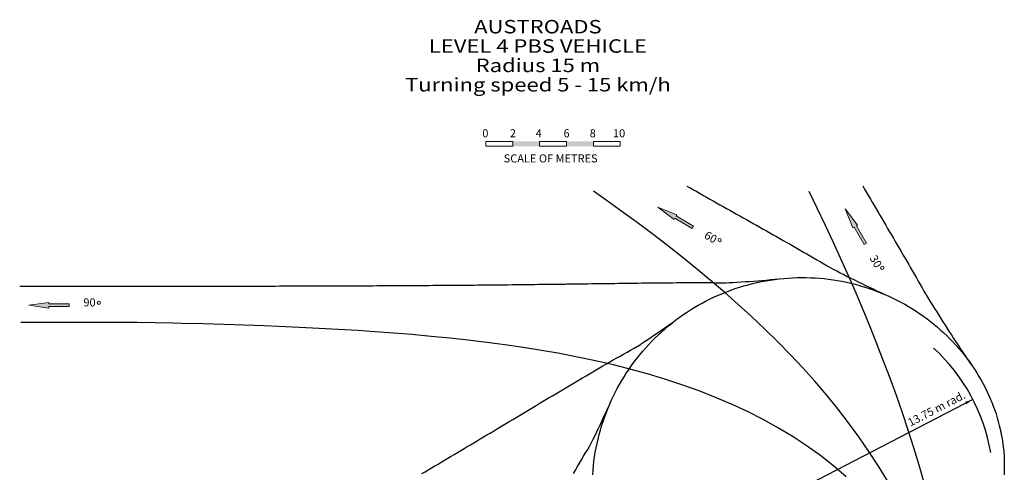
# Model space of a CAD drawing. Units: millimetres. Extents: x 192.3 to 265.9, y 125.2 to 223.7.
# Drawn here: x 192.7 to 265.9, y 190 to 223.7 of the extents above; entities that cross this region are included whole.
import ezdxf
from ezdxf.enums import TextEntityAlignment as Align

# ---------------------------------------------------------------- set-up
doc = ezdxf.new("R2010")
doc.units = ezdxf.units.MM
doc.layers.add('Layer1', color=7, linetype='Continuous')
doc.layers.add('text', color=7, linetype='Continuous', lineweight=0)
doc.styles.add('Style-Arial', font='ARIAL.TTF')
doc.dimstyles.get("Standard").update_dxf_attribs({"dimtxt": 0.6, "dimasz": 0.6, "dimexe": 0.375, "dimexo": 0.375, "dimgap": 0.375, "dimtad": 1, "dimzin": 2, "dimdsep": 46, "dimtxsty": 'Style-Arial', "dimcen": 0, "dimadec": 4, "dimazin": 3, "dimtfac": 1, "dimtofl": 0, "dimtmove": 0, "dimatfit": 3, "dimfxl": 1, "dimfrac": 2, "dimtolj": 1, "dimtzin": 2, "dimarcsym": 0})

# ---------------------------------------------------------------- blocks, each defined once
blk = doc.blocks.new('all')
for p, q in [((471.791, 211.307), (472.037, 211.169)), ((472.037, 211.169), (472.283, 211.03)), ((472.283, 211.03), (472.528, 210.892)), ((484.879, 211.312), (485.021, 211.07)), ((485.021, 211.07), (485.163, 210.828)), ((465.972, 210.126), (464.836, 210.926)), ((472.528, 210.892), (472.774, 210.753)), ((472.774, 210.753), (473.02, 210.615)), ((473.02, 210.615), (473.267, 210.476)), ((473.267, 210.476), (473.513, 210.338)), ((473.513, 210.338), (473.759, 210.199)), ((481.496, 209.671), (480.898, 210.911)), ((485.163, 210.828), (485.305, 210.586)), ((485.305, 210.586), (485.448, 210.343)), ((485.448, 210.343), (485.59, 210.101)), ((467.059, 209.345), (465.972, 210.126)), ((473.759, 210.199), (474.006, 210.06)), ((474.006, 210.06), (474.253, 209.922)), ((474.253, 209.922), (474.5, 209.783)), ((474.5, 209.783), (474.747, 209.644)), ((474.747, 209.644), (474.994, 209.505)), ((474.994, 209.505), (475.241, 209.366)), ((482.104, 208.386), (481.496, 209.671)), ((485.59, 210.101), (485.732, 209.858)), ((485.732, 209.858), (485.875, 209.616)), ((485.875, 209.616), (486.017, 209.373)), ((468.185, 208.52), (467.059, 209.345)), ((475.241, 209.366), (475.489, 209.227)), ((475.489, 209.227), (475.737, 209.087)), ((475.737, 209.087), (475.984, 208.948)), ((475.984, 208.948), (476.232, 208.808)), ((476.232, 208.808), (476.481, 208.669)), ((486.017, 209.373), (486.159, 209.13)), ((486.159, 209.13), (486.302, 208.887)), ((486.302, 208.887), (486.444, 208.644)), ((469.279, 207.701), (468.185, 208.52)), ((476.481, 208.669), (476.729, 208.529)), ((476.729, 208.529), (476.977, 208.389)), ((476.977, 208.389), (477.226, 208.249)), ((477.226, 208.249), (477.475, 208.109)), ((477.475, 208.109), (477.724, 207.968)), ((482.674, 207.161), (482.104, 208.386)), ((486.444, 208.644), (486.587, 208.401)), ((486.587, 208.401), (486.729, 208.157)), ((486.729, 208.157), (486.872, 207.914)), ((470.352, 206.879), (469.279, 207.701)), ((477.724, 207.968), (477.973, 207.827)), ((477.973, 207.827), (478.222, 207.686)), ((478.222, 207.686), (478.471, 207.545)), ((478.471, 207.545), (478.721, 207.403)), ((478.721, 207.403), (478.97, 207.261)), ((486.872, 207.914), (487.014, 207.67)), ((487.014, 207.67), (487.157, 207.427)), ((487.157, 207.427), (487.3, 207.183)), ((471.421, 206.04), (470.352, 206.879)), ((478.97, 207.261), (479.22, 207.119)), ((479.22, 207.119), (479.47, 206.977)), ((479.47, 206.977), (479.72, 206.834)), ((479.72, 206.834), (479.971, 206.691)), ((479.971, 206.691), (480.221, 206.547)), ((483.245, 205.908), (482.674, 207.161)), ((487.3, 207.183), (487.442, 206.939)), ((487.442, 206.939), (487.585, 206.695)), ((487.585, 206.695), (487.727, 206.45)), ((472.494, 205.176), (471.421, 206.04)), ((480.221, 206.547), (480.472, 206.403)), ((480.472, 206.403), (480.723, 206.258)), ((480.723, 206.258), (480.973, 206.113)), ((480.973, 206.113), (481.224, 205.968)), ((481.224, 205.968), (481.475, 205.822)), ((483.832, 204.592), (483.245, 205.908)), ((487.727, 206.45), (487.87, 206.206)), ((487.87, 206.206), (488.013, 205.961)), ((488.013, 205.961), (488.155, 205.716)), ((473.559, 204.294), (472.494, 205.176)), ((481.475, 205.822), (481.726, 205.675)), ((481.726, 205.675), (481.977, 205.528)), ((481.977, 205.528), (482.228, 205.381)), ((482.228, 205.381), (482.454, 205.248)), ((482.454, 205.248), (482.681, 205.13)), ((482.681, 205.13), (482.94, 204.996)), ((488.155, 205.716), (488.298, 205.471)), ((488.298, 205.471), (488.44, 205.226)), ((488.44, 205.226), (488.582, 204.98)), ((478.011, 204.35), (478.335, 204.381)), ((478.329, 204.37), (478.662, 204.411)), ((478.329, 204.37), (478.662, 204.411)), ((478.329, 204.37), (478.662, 204.411)), ((478.335, 204.381), (478.663, 204.413)), ((478.662, 204.411), (478.996, 204.445)), ((478.662, 204.411), (478.996, 204.445)), ((478.662, 204.411), (478.996, 204.445)), ((478.663, 204.413), (478.996, 204.445)), ((478.996, 204.445), (479.33, 204.471)), ((478.996, 204.445), (479.33, 204.471)), ((478.996, 204.445), (479.33, 204.471)), ((478.996, 204.445), (479.33, 204.471)), ((479.33, 204.471), (479.665, 204.491)), ((479.33, 204.471), (479.665, 204.491)), ((479.33, 204.471), (479.665, 204.491)), ((479.33, 204.471), (479.665, 204.491)), ((479.665, 204.491), (480.001, 204.503)), ((479.665, 204.491), (480.001, 204.503)), ((479.665, 204.491), (480.001, 204.503)), ((479.665, 204.491), (480.001, 204.503)), ((480.001, 204.503), (480.336, 204.508)), ((480.001, 204.503), (480.336, 204.508)), ((480.001, 204.503), (480.336, 204.508)), ((480.001, 204.503), (480.336, 204.508)), ((480.336, 204.508), (480.671, 204.505)), ((480.336, 204.508), (480.671, 204.505)), ((480.336, 204.508), (480.671, 204.505)), ((480.336, 204.508), (480.671, 204.505)), ((480.671, 204.505), (481.006, 204.496)), ((480.671, 204.505), (481.006, 204.496)), ((480.671, 204.505), (481.006, 204.496)), ((480.671, 204.505), (481.006, 204.496)), ((481.006, 204.496), (481.341, 204.479)), ((481.006, 204.496), (481.341, 204.479)), ((481.006, 204.496), (481.341, 204.479)), ((481.006, 204.496), (481.341, 204.479)), ((481.341, 204.479), (481.675, 204.455)), ((481.341, 204.479), (481.675, 204.455)), ((481.341, 204.479), (481.675, 204.455)), ((481.341, 204.479), (481.675, 204.455)), ((481.675, 204.455), (482.009, 204.424)), ((481.675, 204.455), (482.009, 204.424)), ((481.675, 204.455), (482.009, 204.424)), ((481.675, 204.455), (482.009, 204.424)), ((482.009, 204.424), (482.342, 204.386)), ((482.009, 204.424), (482.342, 204.386)), ((482.009, 204.424), (482.342, 204.386)), ((482.009, 204.424), (482.342, 204.386)), ((482.342, 204.386), (482.673, 204.34)), ((482.342, 204.386), (482.673, 204.34)), ((482.342, 204.386), (482.673, 204.34)), ((482.342, 204.386), (482.673, 204.34)), ((482.94, 204.996), (483.202, 204.862)), ((483.202, 204.862), (483.465, 204.728)), ((483.465, 204.728), (483.729, 204.595)), ((483.729, 204.595), (483.996, 204.461)), ((484.379, 203.339), (483.832, 204.592)), ((483.996, 204.461), (484.265, 204.328)), ((488.582, 204.98), (488.725, 204.734)), ((488.725, 204.734), (488.867, 204.488)), ((488.867, 204.488), (489.009, 204.242)), ((422.159, 203.869), (422.437, 203.868)), ((422.437, 203.868), (422.716, 203.868)), ((422.716, 203.868), (422.994, 203.867)), ((422.994, 203.867), (423.272, 203.867)), ((423.272, 203.867), (423.55, 203.866)), ((423.55, 203.866), (423.828, 203.866)), ((423.828, 203.866), (424.106, 203.865)), ((424.106, 203.865), (424.384, 203.865)), ((424.384, 203.865), (424.663, 203.864)), ((424.663, 203.864), (424.941, 203.864)), ((424.941, 203.864), (425.219, 203.863)), ((425.219, 203.863), (425.497, 203.863)), ((425.497, 203.863), (425.519, 203.863)), ((425.519, 203.863), (425.727, 203.863)), ((425.727, 203.863), (426.005, 203.863)), ((426.005, 203.863), (426.283, 203.863)), ((426.283, 203.863), (426.561, 203.863)), ((426.561, 203.863), (426.839, 203.863)), ((426.839, 203.863), (427.117, 203.863)), ((427.117, 203.863), (427.395, 203.863)), ((427.395, 203.863), (427.673, 203.863)), ((427.673, 203.863), (427.951, 203.863)), ((427.951, 203.863), (428.229, 203.863)), ((428.229, 203.863), (428.507, 203.863)), ((428.507, 203.863), (428.785, 203.863)), ((428.785, 203.863), (429.063, 203.862)), ((429.063, 203.862), (429.341, 203.862)), ((429.341, 203.862), (429.619, 203.862)), ((429.619, 203.862), (429.897, 203.862)), ((429.897, 203.862), (430.175, 203.862)), ((430.175, 203.862), (430.454, 203.862)), ((430.454, 203.862), (430.732, 203.862)), ((430.732, 203.862), (430.777, 203.862)), ((430.777, 203.862), (430.913, 203.862)), ((430.913, 203.862), (431.191, 203.862)), ((431.191, 203.862), (431.469, 203.863)), ((431.469, 203.863), (431.746, 203.863)), ((431.746, 203.863), (432.024, 203.863)), ((432.024, 203.863), (432.302, 203.863)), ((432.302, 203.863), (432.58, 203.864)), ((432.58, 203.864), (432.858, 203.864)), ((432.858, 203.864), (433.136, 203.864)), ((433.136, 203.864), (433.414, 203.865)), ((433.414, 203.865), (433.692, 203.865)), ((433.692, 203.865), (433.97, 203.865)), ((433.97, 203.865), (434.248, 203.865)), ((434.248, 203.865), (434.526, 203.866)), ((434.526, 203.866), (434.804, 203.866)), ((434.804, 203.866), (435.082, 203.867)), ((435.082, 203.867), (435.36, 203.867)), ((435.36, 203.867), (435.638, 203.867)), ((435.638, 203.867), (435.916, 203.868)), ((435.916, 203.868), (436.194, 203.868)), ((436.194, 203.868), (436.472, 203.868)), ((436.472, 203.868), (436.751, 203.869)), ((436.751, 203.869), (437.029, 203.869)), ((437.029, 203.869), (437.307, 203.87)), ((437.307, 203.87), (437.585, 203.87)), ((437.585, 203.87), (437.863, 203.871)), ((437.863, 203.871), (438.141, 203.871)), ((438.141, 203.871), (438.419, 203.872)), ((438.419, 203.872), (438.697, 203.872)), ((438.697, 203.872), (438.975, 203.873)), ((438.975, 203.873), (439.254, 203.873)), ((439.254, 203.873), (439.532, 203.874)), ((439.532, 203.874), (439.81, 203.874)), ((439.81, 203.874), (440.088, 203.875)), ((440.088, 203.875), (440.367, 203.875)), ((440.367, 203.875), (440.645, 203.876)), ((440.645, 203.876), (440.923, 203.877)), ((440.923, 203.877), (441.201, 203.877)), ((441.201, 203.877), (441.48, 203.878)), ((441.48, 203.878), (441.758, 203.879)), ((441.758, 203.879), (442.036, 203.879)), ((442.036, 203.879), (442.315, 203.88)), ((442.315, 203.88), (442.593, 203.881)), ((442.593, 203.881), (442.871, 203.881)), ((442.871, 203.881), (443.15, 203.882)), ((443.15, 203.882), (443.428, 203.883)), ((443.428, 203.883), (443.707, 203.884)), ((443.707, 203.884), (443.985, 203.885)), ((443.985, 203.885), (444.264, 203.886)), ((444.264, 203.886), (444.542, 203.887)), ((444.542, 203.887), (444.821, 203.887)), ((444.821, 203.887), (445.099, 203.888)), ((445.099, 203.888), (445.378, 203.889)), ((445.378, 203.889), (445.657, 203.89)), ((445.657, 203.89), (445.935, 203.891)), ((445.935, 203.891), (446.214, 203.892)), ((446.214, 203.892), (446.492, 203.894)), ((446.492, 203.894), (446.771, 203.895)), ((446.771, 203.895), (447.049, 203.896)), ((447.049, 203.896), (447.328, 203.897)), ((447.328, 203.897), (447.607, 203.898)), ((447.607, 203.898), (447.885, 203.9)), ((447.885, 203.9), (448.164, 203.901)), ((448.164, 203.901), (448.443, 203.902)), ((448.443, 203.902), (448.722, 203.904)), ((448.722, 203.904), (449, 203.905)), ((449, 203.905), (449.279, 203.906)), ((449.279, 203.906), (449.558, 203.908)), ((449.558, 203.908), (449.837, 203.909)), ((449.837, 203.909), (450.116, 203.911)), ((450.116, 203.911), (450.395, 203.912)), ((450.395, 203.912), (450.674, 203.914)), ((450.674, 203.914), (450.953, 203.915)), ((450.953, 203.915), (451.232, 203.917)), ((451.232, 203.917), (451.511, 203.919)), ((451.511, 203.919), (451.79, 203.92)), ((451.79, 203.92), (452.069, 203.922)), ((452.069, 203.922), (452.348, 203.924)), ((452.348, 203.924), (452.628, 203.926)), ((452.628, 203.926), (452.907, 203.928)), ((452.907, 203.928), (453.186, 203.93)), ((453.186, 203.93), (453.466, 203.932)), ((453.466, 203.932), (453.746, 203.934)), ((453.746, 203.934), (454.025, 203.936)), ((454.025, 203.936), (454.305, 203.938)), ((454.305, 203.938), (454.585, 203.94)), ((454.585, 203.94), (454.865, 203.943)), ((454.865, 203.943), (455.144, 203.945)), ((455.144, 203.945), (455.424, 203.947)), ((455.424, 203.947), (455.704, 203.95)), ((455.704, 203.95), (455.984, 203.952)), ((455.984, 203.952), (456.218, 203.954)), ((456.218, 203.954), (456.266, 203.954)), ((456.266, 203.954), (456.292, 203.955)), ((456.292, 203.955), (456.545, 203.957)), ((456.545, 203.957), (456.825, 203.96)), ((456.825, 203.96), (457.105, 203.962)), ((457.105, 203.962), (457.385, 203.965)), ((457.385, 203.965), (457.666, 203.968)), ((457.666, 203.968), (457.946, 203.971)), ((457.946, 203.971), (458.191, 203.973)), ((458.191, 203.973), (458.228, 203.973)), ((458.228, 203.973), (458.26, 203.974)), ((458.26, 203.974), (458.507, 203.976)), ((458.507, 203.976), (458.788, 203.979)), ((458.788, 203.979), (459.068, 203.982)), ((459.068, 203.982), (459.349, 203.986)), ((459.349, 203.986), (459.553, 203.988)), ((459.553, 203.988), (459.632, 203.989)), ((459.632, 203.989), (459.695, 203.989)), ((459.695, 203.989), (459.912, 203.992)), ((459.912, 203.992), (460.193, 203.995)), ((460.193, 203.995), (460.474, 203.998)), ((460.474, 203.998), (460.756, 204.002)), ((460.756, 204.002), (461.038, 204.005)), ((461.038, 204.005), (461.319, 204.008)), ((461.319, 204.008), (461.514, 204.011)), ((461.514, 204.011), (461.603, 204.012)), ((461.603, 204.012), (461.702, 204.013)), ((461.702, 204.013), (461.884, 204.015)), ((461.884, 204.015), (462.035, 204.017)), ((462.035, 204.017), (462.167, 204.019)), ((462.167, 204.019), (462.329, 204.021)), ((462.329, 204.021), (462.375, 204.022)), ((462.375, 204.022), (462.448, 204.023)), ((462.448, 204.023), (462.731, 204.026)), ((462.731, 204.026), (462.848, 204.028)), ((462.848, 204.028), (463.015, 204.03)), ((463.015, 204.03), (463.158, 204.032)), ((463.158, 204.032), (463.297, 204.034)), ((463.297, 204.034), (463.431, 204.035)), ((463.431, 204.035), (463.581, 204.037)), ((463.581, 204.037), (463.865, 204.041)), ((463.865, 204.041), (463.965, 204.043)), ((463.965, 204.043), (464.147, 204.045)), ((464.147, 204.045), (464.3, 204.047)), ((464.3, 204.047), (464.432, 204.049)), ((464.432, 204.049), (464.716, 204.053)), ((464.716, 204.053), (465, 204.057)), ((465, 204.057), (465.284, 204.06)), ((465.284, 204.06), (465.445, 204.063)), ((465.445, 204.063), (465.568, 204.064)), ((465.568, 204.064), (465.715, 204.066)), ((465.715, 204.066), (465.854, 204.068)), ((465.854, 204.068), (466.139, 204.072)), ((466.139, 204.072), (466.424, 204.076)), ((466.424, 204.076), (466.705, 204.08)), ((466.705, 204.08), (466.708, 204.08)), ((466.708, 204.08), (466.994, 204.084)), ((466.994, 204.084), (466.995, 204.084)), ((466.995, 204.084), (466.996, 204.084)), ((466.996, 204.084), (467.282, 204.087)), ((467.282, 204.087), (467.569, 204.091)), ((467.569, 204.091), (467.856, 204.095)), ((467.856, 204.095), (468.143, 204.098)), ((468.143, 204.098), (468.431, 204.102)), ((468.431, 204.102), (468.719, 204.105)), ((468.719, 204.105), (469.007, 204.108)), ((469.007, 204.108), (469.295, 204.112)), ((469.295, 204.112), (469.584, 204.115)), ((469.584, 204.115), (469.783, 204.117)), ((469.783, 204.117), (469.872, 204.117)), ((469.872, 204.117), (470, 204.119)), ((470, 204.119), (470.163, 204.12)), ((470.163, 204.12), (470.291, 204.121)), ((470.291, 204.121), (470.452, 204.123)), ((470.452, 204.123), (470.742, 204.125)), ((470.742, 204.125), (471.033, 204.126)), ((471.033, 204.126), (471.324, 204.128)), ((471.324, 204.128), (471.615, 204.129)), ((471.615, 204.129), (471.907, 204.13)), ((471.907, 204.13), (472.199, 204.13)), ((472.199, 204.13), (472.491, 204.131)), ((472.491, 204.131), (472.784, 204.13)), ((472.784, 204.13), (473.078, 204.129)), ((473.078, 204.129), (473.372, 204.128)), ((473.372, 204.128), (473.666, 204.127)), ((474.588, 203.416), (473.559, 204.294)), ((473.666, 204.127), (473.96, 204.124)), ((473.96, 204.124), (474.255, 204.121)), ((474.255, 204.121), (474.551, 204.117)), ((474.551, 204.117), (474.715, 204.115)), ((474.715, 204.115), (474.953, 204.127)), ((474.953, 204.127), (475.249, 204.144)), ((475.073, 203.573), (475.39, 203.684)), ((475.073, 203.573), (475.39, 203.684)), ((475.073, 203.573), (475.39, 203.684)), ((475.249, 204.144), (475.546, 204.161)), ((475.39, 203.684), (475.71, 203.788)), ((475.39, 203.684), (475.71, 203.788)), ((475.39, 203.684), (475.71, 203.788)), ((475.546, 204.161), (475.845, 204.18)), ((475.71, 203.788), (476.031, 203.885)), ((475.71, 203.788), (476.031, 203.885)), ((475.71, 203.788), (476.031, 203.885)), ((475.845, 204.18), (476.146, 204.2)), ((476.031, 203.885), (476.355, 203.976)), ((476.031, 203.885), (476.355, 203.976)), ((476.031, 203.885), (476.355, 203.976)), ((476.146, 204.2), (476.45, 204.221)), ((476.355, 203.976), (476.68, 204.059)), ((476.355, 203.976), (476.68, 204.059)), ((476.355, 203.976), (476.68, 204.059)), ((476.45, 204.221), (476.756, 204.244)), ((476.68, 204.059), (477.007, 204.136)), ((476.68, 204.059), (477.007, 204.136)), ((476.68, 204.059), (477.007, 204.136)), ((476.756, 204.244), (477.064, 204.268)), ((477.007, 204.136), (477.336, 204.205)), ((477.007, 204.136), (477.336, 204.205)), ((477.007, 204.136), (477.336, 204.205)), ((477.064, 204.268), (477.376, 204.293)), ((477.336, 204.205), (477.665, 204.267)), ((477.336, 204.205), (477.665, 204.267)), ((477.336, 204.205), (477.665, 204.267)), ((477.376, 204.293), (477.691, 204.321)), ((477.665, 204.267), (477.997, 204.322)), ((477.665, 204.267), (477.997, 204.322)), ((477.665, 204.267), (477.997, 204.322)), ((477.691, 204.321), (478.011, 204.35)), ((477.997, 204.322), (478.329, 204.37)), ((477.997, 204.322), (478.329, 204.37)), ((477.997, 204.322), (478.329, 204.37)), ((482.673, 204.34), (483.004, 204.288)), ((482.673, 204.34), (483.004, 204.288)), ((482.673, 204.34), (483.004, 204.288)), ((482.673, 204.34), (483.004, 204.288)), ((483.004, 204.288), (483.333, 204.228)), ((483.004, 204.288), (483.333, 204.228)), ((483.004, 204.288), (483.333, 204.228)), ((483.004, 204.288), (483.333, 204.228)), ((483.333, 204.228), (483.661, 204.162)), ((483.333, 204.228), (483.661, 204.162)), ((483.333, 204.228), (483.661, 204.162)), ((483.333, 204.228), (483.661, 204.162)), ((483.661, 204.162), (483.987, 204.088)), ((483.661, 204.162), (483.987, 204.088)), ((483.661, 204.162), (483.987, 204.088)), ((483.661, 204.162), (483.987, 204.088)), ((483.987, 204.088), (484.311, 204.008)), ((483.987, 204.088), (484.311, 204.008)), ((483.987, 204.088), (484.311, 204.008)), ((483.987, 204.088), (484.311, 204.008)), ((484.265, 204.328), (484.535, 204.194)), ((484.311, 204.008), (484.633, 203.92)), ((484.311, 204.008), (484.633, 203.92)), ((484.311, 204.008), (484.633, 203.92)), ((484.311, 204.008), (484.633, 203.92)), ((484.535, 204.194), (484.809, 204.061)), ((484.633, 203.92), (484.953, 203.826)), ((484.633, 203.92), (484.953, 203.826)), ((484.633, 203.92), (484.953, 203.826)), ((484.633, 203.92), (484.953, 203.826)), ((484.809, 204.061), (485.085, 203.927)), ((484.953, 203.826), (485.271, 203.724)), ((484.953, 203.826), (485.271, 203.724)), ((484.953, 203.826), (485.271, 203.724)), ((484.953, 203.826), (485.271, 203.724)), ((485.085, 203.927), (485.365, 203.794)), ((485.271, 203.724), (485.587, 203.617)), ((485.271, 203.724), (485.587, 203.617)), ((485.271, 203.724), (485.587, 203.617)), ((485.271, 203.724), (485.587, 203.617)), ((485.365, 203.794), (485.648, 203.66)), ((485.648, 203.66), (485.934, 203.525)), ((489.009, 204.242), (489.151, 203.995)), ((489.151, 203.995), (489.292, 203.748)), ((489.292, 203.748), (489.434, 203.501)), ((473.227, 202.766), (473.528, 202.916)), ((473.227, 202.766), (473.528, 202.916)), ((473.227, 202.766), (473.528, 202.916)), ((473.528, 202.916), (473.831, 203.061)), ((473.528, 202.916), (473.831, 203.061)), ((473.528, 202.916), (473.831, 203.061)), ((473.831, 203.061), (474.137, 203.199)), ((473.831, 203.061), (474.137, 203.199)), ((473.831, 203.061), (474.137, 203.199)), ((474.137, 203.199), (474.447, 203.33)), ((474.137, 203.199), (474.447, 203.33)), ((474.137, 203.199), (474.447, 203.33)), ((474.447, 203.33), (474.759, 203.455)), ((474.447, 203.33), (474.759, 203.455)), ((474.447, 203.33), (474.759, 203.455)), ((475.617, 202.51), (474.588, 203.416)), ((474.759, 203.455), (475.073, 203.573)), ((474.759, 203.455), (475.073, 203.573)), ((474.759, 203.455), (475.073, 203.573)), ((484.906, 202.098), (484.379, 203.339)), ((485.587, 203.617), (485.9, 203.502)), ((485.587, 203.617), (485.9, 203.502)), ((485.587, 203.617), (485.9, 203.502)), ((485.587, 203.617), (485.9, 203.502)), ((485.9, 203.502), (486.21, 203.381)), ((485.9, 203.502), (486.21, 203.381)), ((485.9, 203.502), (486.21, 203.381)), ((485.9, 203.502), (486.21, 203.381)), ((485.934, 203.525), (486.226, 203.391)), ((486.21, 203.381), (486.517, 203.253)), ((486.21, 203.381), (486.517, 203.253)), ((486.21, 203.381), (486.517, 203.253)), ((486.21, 203.381), (486.517, 203.253)), ((486.226, 203.391), (486.521, 203.255)), ((486.517, 203.253), (486.821, 203.118)), ((486.517, 203.253), (486.821, 203.118)), ((486.517, 203.253), (486.821, 203.118)), ((486.517, 203.253), (486.821, 203.118)), ((486.521, 203.255), (486.821, 203.119)), ((486.821, 203.119), (487.122, 202.978)), ((486.821, 203.118), (487.122, 202.978)), ((486.821, 203.118), (487.122, 202.978)), ((486.821, 203.118), (487.122, 202.978)), ((486.821, 203.118), (487.122, 202.978)), ((487.122, 202.978), (487.419, 202.831)), ((487.122, 202.978), (487.419, 202.831)), ((487.122, 202.978), (487.419, 202.831)), ((487.122, 202.978), (487.419, 202.831)), ((487.122, 202.978), (487.419, 202.831)), ((489.434, 203.501), (489.576, 203.254)), ((489.576, 203.254), (489.588, 203.231)), ((489.588, 203.231), (489.624, 203.173)), ((489.624, 203.173), (489.773, 202.931)), ((489.773, 202.931), (489.924, 202.688)), ((472.061, 202.098), (472.347, 202.274)), ((472.061, 202.098), (472.347, 202.274)), ((472.061, 202.098), (472.347, 202.274)), ((472.347, 202.274), (472.637, 202.444)), ((472.347, 202.274), (472.637, 202.444)), ((472.347, 202.274), (472.637, 202.444)), ((472.637, 202.444), (472.93, 202.608)), ((472.637, 202.444), (472.93, 202.608)), ((472.637, 202.444), (472.93, 202.608)), ((472.93, 202.608), (473.227, 202.766)), ((472.93, 202.608), (473.227, 202.766)), ((472.93, 202.608), (473.227, 202.766)), ((476.589, 201.625), (475.617, 202.51)), ((487.419, 202.831), (487.713, 202.677)), ((487.419, 202.831), (487.713, 202.677)), ((487.419, 202.831), (487.713, 202.677)), ((487.419, 202.831), (487.713, 202.677)), ((487.419, 202.831), (487.713, 202.677)), ((487.713, 202.677), (488.004, 202.518)), ((487.713, 202.677), (488.004, 202.518)), ((487.713, 202.677), (488.004, 202.518)), ((487.713, 202.677), (488.004, 202.518)), ((487.713, 202.677), (488.004, 202.518)), ((488.004, 202.518), (488.29, 202.352)), ((488.004, 202.518), (488.29, 202.352)), ((488.004, 202.518), (488.29, 202.352)), ((488.004, 202.518), (488.29, 202.352)), ((488.004, 202.518), (488.29, 202.352)), ((488.29, 202.352), (488.573, 202.181)), ((488.29, 202.352), (488.573, 202.181)), ((488.29, 202.352), (488.573, 202.181)), ((488.29, 202.352), (488.573, 202.181)), ((488.29, 202.352), (488.573, 202.181)), ((488.573, 202.181), (488.851, 202.003)), ((488.573, 202.181), (488.851, 202.003)), ((488.573, 202.181), (488.851, 202.003)), ((488.573, 202.181), (488.851, 202.003)), ((488.573, 202.181), (488.851, 202.003)), ((489.924, 202.688), (490.075, 202.444)), ((490.075, 202.444), (490.227, 202.201)), ((490.227, 202.201), (490.379, 201.957)), ((470.956, 201.34), (471.226, 201.534)), ((470.956, 201.333), (471.226, 201.533)), ((470.956, 201.333), (471.226, 201.533)), ((471.226, 201.533), (471.5, 201.728)), ((471.226, 201.533), (471.5, 201.728)), ((471.226, 201.534), (471.5, 201.728)), ((471.5, 201.728), (471.779, 201.916)), ((471.5, 201.728), (471.779, 201.916)), ((471.5, 201.728), (471.779, 201.916)), ((471.779, 201.916), (472.061, 202.098)), ((471.779, 201.916), (472.061, 202.098)), ((471.779, 201.916), (472.061, 202.098)), ((477.606, 200.665), (476.589, 201.625)), ((485.423, 200.85), (484.906, 202.098)), ((488.851, 202.003), (489.126, 201.82)), ((488.851, 202.003), (489.126, 201.82)), ((488.851, 202.003), (489.126, 201.82)), ((488.851, 202.003), (489.126, 201.82)), ((488.851, 202.003), (489.126, 201.82)), ((489.126, 201.82), (489.396, 201.632)), ((489.126, 201.82), (489.396, 201.632)), ((489.126, 201.82), (489.396, 201.632)), ((489.126, 201.82), (489.396, 201.632)), ((489.126, 201.82), (489.396, 201.632)), ((489.396, 201.632), (489.661, 201.438)), ((489.396, 201.632), (489.661, 201.438)), ((489.396, 201.632), (489.661, 201.438)), ((489.396, 201.632), (489.661, 201.438)), ((489.396, 201.632), (489.661, 201.438)), ((490.379, 201.957), (490.533, 201.713)), ((490.533, 201.713), (490.688, 201.468)), ((490.688, 201.468), (490.843, 201.223)), ((432.244, 201.144), (430.908, 201.169)), ((433.586, 201.116), (432.244, 201.144)), ((434.225, 201.101), (433.586, 201.116)), ((435.805, 201.06), (434.225, 201.101)), ((437.347, 201.015), (435.805, 201.06)), ((438.862, 200.966), (437.347, 201.015)), ((440.347, 200.912), (438.862, 200.966)), ((441.404, 200.87), (440.347, 200.912)), ((442.954, 200.801), (441.404, 200.87)), ((444.432, 200.728), (442.954, 200.801)), ((445.855, 200.651), (444.432, 200.728)), ((469.907, 200.601), (470.166, 200.78)), ((470.166, 200.78), (470.426, 200.963)), ((470.172, 200.699), (470.429, 200.916)), ((470.172, 200.699), (470.429, 200.916)), ((470.426, 200.963), (470.689, 201.15)), ((470.429, 200.916), (470.69, 201.128)), ((470.429, 200.916), (470.69, 201.128)), ((470.689, 201.15), (470.956, 201.34)), ((470.69, 201.128), (470.956, 201.333)), ((470.69, 201.128), (470.956, 201.333)), ((485.936, 199.571), (485.423, 200.85)), ((489.661, 201.438), (489.922, 201.238)), ((489.661, 201.438), (489.922, 201.238)), ((489.661, 201.438), (489.922, 201.238)), ((489.661, 201.438), (489.922, 201.238)), ((489.661, 201.438), (489.922, 201.238)), ((489.922, 201.238), (490.178, 201.033)), ((489.922, 201.238), (490.178, 201.033)), ((489.922, 201.238), (490.178, 201.033)), ((489.922, 201.238), (490.178, 201.033)), ((489.922, 201.238), (490.178, 201.033)), ((490.178, 201.033), (490.429, 200.823)), ((490.178, 201.033), (490.429, 200.823)), ((490.178, 201.033), (490.429, 200.823)), ((490.178, 201.033), (490.429, 200.823)), ((490.178, 201.033), (490.429, 200.823)), ((490.429, 200.823), (490.675, 200.608)), ((490.429, 200.823), (490.675, 200.608)), ((490.429, 200.823), (490.675, 200.608)), ((490.429, 200.823), (490.675, 200.608)), ((490.429, 200.823), (490.675, 200.608)), ((490.843, 201.223), (491, 200.977)), ((491, 200.977), (491.158, 200.731)), ((491.158, 200.731), (491.318, 200.484)), ((447.345, 200.561), (445.855, 200.651)), ((448.575, 200.479), (447.345, 200.561)), ((450.005, 200.373), (448.575, 200.479)), ((451.331, 200.265), (450.005, 200.373)), ((452.775, 200.135), (451.331, 200.265)), ((454.156, 199.998), (452.775, 200.135)), ((455.529, 199.848), (454.156, 199.998)), ((468.893, 199.911), (469.144, 200.08)), ((469.144, 200.08), (469.397, 200.251)), ((469.194, 199.777), (469.431, 200.015)), ((469.194, 199.777), (469.431, 200.015)), ((469.397, 200.251), (469.651, 200.424)), ((469.431, 200.015), (469.674, 200.248)), ((469.431, 200.015), (469.674, 200.248)), ((469.651, 200.424), (469.907, 200.601)), ((469.674, 200.248), (469.921, 200.476)), ((469.674, 200.248), (469.921, 200.476)), ((469.921, 200.476), (470.172, 200.699)), ((469.921, 200.476), (470.172, 200.699)), ((478.561, 199.729), (477.606, 200.665)), ((490.675, 200.608), (490.915, 200.389)), ((490.675, 200.608), (490.915, 200.389)), ((490.675, 200.608), (490.915, 200.389)), ((490.675, 200.608), (490.915, 200.389)), ((490.675, 200.608), (490.915, 200.389)), ((490.915, 200.389), (491.151, 200.164)), ((490.915, 200.389), (491.151, 200.164)), ((490.915, 200.389), (491.151, 200.164)), ((490.915, 200.389), (491.151, 200.164)), ((490.915, 200.389), (491.151, 200.164)), ((491.151, 200.164), (491.381, 199.935)), ((491.151, 200.164), (491.381, 199.935)), ((491.151, 200.164), (491.381, 199.935)), ((491.151, 200.164), (491.381, 199.935)), ((491.151, 200.164), (491.381, 199.935)), ((491.318, 200.484), (491.479, 200.237)), ((491.479, 200.237), (491.641, 199.988)), ((491.641, 199.988), (491.805, 199.739)), ((456.91, 199.682), (455.529, 199.848)), ((458.256, 199.504), (456.91, 199.682)), ((459.617, 199.306), (458.256, 199.504)), ((460.977, 199.089), (459.617, 199.306)), ((467.604, 199.114), (467.864, 199.259)), ((467.864, 199.259), (468.125, 199.404)), ((468.125, 199.404), (468.133, 199.408)), ((468.133, 199.408), (468.144, 199.415)), ((468.144, 199.415), (468.339, 199.543)), ((468.339, 199.543), (468.393, 199.579)), ((468.393, 199.579), (468.433, 199.605)), ((468.433, 199.605), (468.57, 199.696)), ((468.515, 199.033), (468.736, 199.286)), ((468.515, 199.033), (468.736, 199.286)), ((468.57, 199.696), (468.643, 199.744)), ((468.643, 199.744), (468.893, 199.911)), ((468.736, 199.286), (468.963, 199.534)), ((468.736, 199.286), (468.963, 199.534)), ((468.963, 199.534), (469.194, 199.777)), ((468.963, 199.534), (469.194, 199.777)), ((479.496, 198.775), (478.561, 199.729)), ((486.431, 198.301), (485.936, 199.571)), ((491.381, 199.935), (491.606, 199.701)), ((491.381, 199.935), (491.606, 199.701)), ((491.381, 199.935), (491.606, 199.701)), ((491.381, 199.935), (491.606, 199.701)), ((491.381, 199.935), (491.606, 199.701)), ((491.606, 199.701), (491.825, 199.464)), ((491.606, 199.701), (491.825, 199.464)), ((491.606, 199.701), (491.825, 199.464)), ((491.606, 199.701), (491.825, 199.464)), ((491.606, 199.701), (491.825, 199.464)), ((491.805, 199.739), (491.971, 199.489)), ((491.825, 199.464), (492.038, 199.222)), ((491.825, 199.464), (492.038, 199.222)), ((491.825, 199.464), (492.038, 199.222)), ((491.825, 199.464), (492.038, 199.222)), ((491.825, 199.464), (492.038, 199.222)), ((491.971, 199.489), (492.139, 199.238)), ((462.332, 198.851), (460.977, 199.089)), ((463.661, 198.596), (462.332, 198.851)), ((465.006, 198.313), (463.661, 198.596)), ((466.317, 198.383), (466.573, 198.53)), ((466.573, 198.53), (466.83, 198.676)), ((466.83, 198.676), (467.087, 198.822)), ((467.087, 198.822), (467.345, 198.968)), ((467.345, 198.968), (467.604, 199.114)), ((467.884, 198.246), (468.089, 198.512)), ((467.884, 198.246), (468.089, 198.512)), ((468.089, 198.512), (468.299, 198.775)), ((468.089, 198.512), (468.299, 198.775)), ((468.299, 198.775), (468.515, 199.033)), ((468.299, 198.775), (468.515, 199.033)), ((480.421, 197.791), (479.496, 198.775)), ((492.038, 199.222), (492.245, 198.976)), ((492.038, 199.222), (492.245, 198.976)), ((492.038, 199.222), (492.245, 198.976)), ((492.038, 199.222), (492.245, 198.976)), ((492.038, 199.222), (492.245, 198.976)), ((492.139, 199.238), (492.31, 198.985)), ((492.245, 198.976), (492.446, 198.727)), ((492.245, 198.976), (492.446, 198.727)), ((492.245, 198.976), (492.446, 198.727)), ((492.245, 198.976), (492.446, 198.727)), ((492.245, 198.976), (492.446, 198.727)), ((492.31, 198.985), (492.482, 198.731)), ((492.446, 198.727), (492.642, 198.474)), ((492.446, 198.727), (492.642, 198.474)), ((492.446, 198.727), (492.642, 198.474)), ((492.446, 198.727), (492.642, 198.474)), ((492.446, 198.727), (492.642, 198.474)), ((492.482, 198.731), (492.657, 198.475)), ((466.326, 198.009), (465.006, 198.313)), ((465.047, 197.646), (465.299, 197.794)), ((465.299, 197.794), (465.553, 197.941)), ((465.553, 197.941), (465.807, 198.089)), ((465.807, 198.089), (466.062, 198.236)), ((466.062, 198.236), (466.317, 198.383)), ((467.65, 197.675), (466.326, 198.009)), ((467.493, 197.699), (467.686, 197.975)), ((467.493, 197.699), (467.686, 197.975)), ((467.686, 197.975), (467.884, 198.246)), ((467.686, 197.975), (467.884, 198.246)), ((481.307, 196.804), (480.421, 197.791)), ((486.914, 197.018), (486.431, 198.301)), ((492.642, 198.474), (492.831, 198.217)), ((492.642, 198.474), (492.831, 198.217)), ((492.642, 198.474), (492.831, 198.217)), ((492.642, 198.474), (492.831, 198.217)), ((492.642, 198.474), (492.831, 198.217)), ((492.657, 198.475), (492.835, 198.217)), ((492.831, 198.217), (493.014, 197.957)), ((492.831, 198.217), (493.014, 197.957)), ((492.831, 198.217), (493.014, 197.957)), ((492.831, 198.217), (493.014, 197.957)), ((492.831, 198.217), (493.014, 197.957)), ((492.835, 198.217), (493.014, 197.957)), ((493.014, 197.957), (493.19, 197.695)), ((493.014, 197.957), (493.19, 197.695)), ((493.014, 197.957), (493.19, 197.695)), ((493.014, 197.957), (493.19, 197.695)), ((493.014, 197.957), (493.19, 197.695)), ((493.014, 197.957), (493.19, 197.695)), ((463.79, 196.908), (464.04, 197.056)), ((464.04, 197.056), (464.291, 197.203)), ((464.291, 197.203), (464.542, 197.351)), ((464.542, 197.351), (464.794, 197.499)), ((464.794, 197.499), (465.047, 197.646)), ((466.951, 196.85), (467.125, 197.137)), ((466.951, 196.85), (467.125, 197.137)), ((467.125, 197.137), (467.306, 197.42)), ((467.125, 197.137), (467.306, 197.42)), ((467.306, 197.42), (467.493, 197.699)), ((467.306, 197.42), (467.493, 197.699)), ((468.948, 197.317), (467.65, 197.675)), ((470.238, 196.929), (468.948, 197.317)), ((493.19, 197.695), (493.36, 197.429)), ((493.19, 197.695), (493.36, 197.429)), ((493.19, 197.695), (493.36, 197.429)), ((493.19, 197.695), (493.36, 197.429)), ((493.19, 197.695), (493.36, 197.429)), ((493.19, 197.695), (493.36, 197.429)), ((493.36, 197.429), (493.524, 197.161)), ((493.36, 197.429), (493.524, 197.161)), ((493.36, 197.429), (493.524, 197.161)), ((493.36, 197.429), (493.524, 197.161)), ((493.36, 197.429), (493.524, 197.161)), ((493.36, 197.429), (493.524, 197.161)), ((493.524, 197.161), (493.681, 196.89)), ((493.524, 197.161), (493.681, 196.89)), ((493.524, 197.161), (493.681, 196.89)), ((493.524, 197.161), (493.681, 196.89)), ((493.524, 197.161), (493.681, 196.89)), ((493.524, 197.161), (493.681, 196.89)), ((462.545, 196.17), (462.793, 196.317)), ((462.793, 196.317), (463.042, 196.465)), ((463.042, 196.465), (463.291, 196.613)), ((463.291, 196.613), (463.54, 196.76)), ((463.54, 196.76), (463.79, 196.908)), ((466.62, 196.265), (466.782, 196.559)), ((466.62, 196.265), (466.782, 196.559)), ((466.782, 196.559), (466.947, 196.844)), ((466.782, 196.559), (466.947, 196.844)), ((466.947, 196.844), (466.949, 196.848)), ((466.947, 196.844), (466.949, 196.848)), ((466.949, 196.848), (466.951, 196.85)), ((466.949, 196.848), (466.951, 196.85)), ((466.949, 196.848), (466.949, 196.848)), ((466.949, 196.848), (466.949, 196.848)), ((471.504, 196.513), (470.238, 196.929)), ((472.71, 196.08), (471.504, 196.513)), ((482.184, 195.782), (481.307, 196.804)), ((487.379, 195.734), (486.914, 197.018)), ((493.681, 196.89), (493.832, 196.617)), ((493.681, 196.89), (493.832, 196.617)), ((493.681, 196.89), (493.832, 196.617)), ((493.681, 196.89), (493.832, 196.617)), ((493.681, 196.89), (493.832, 196.617)), ((493.681, 196.89), (493.832, 196.617)), ((493.832, 196.617), (493.976, 196.342)), ((493.832, 196.617), (493.976, 196.342)), ((493.832, 196.617), (493.976, 196.342)), ((493.832, 196.617), (493.976, 196.342)), ((493.832, 196.617), (493.976, 196.342)), ((493.832, 196.617), (493.976, 196.342)), ((493.976, 196.342), (494.113, 196.065)), ((493.976, 196.342), (494.113, 196.065)), ((493.976, 196.342), (494.113, 196.065)), ((493.976, 196.342), (494.113, 196.065)), ((493.976, 196.342), (494.113, 196.065)), ((493.976, 196.342), (494.113, 196.065)), ((461.556, 195.58), (461.802, 195.728)), ((461.802, 195.728), (462.05, 195.875)), ((462.05, 195.875), (462.297, 196.022)), ((462.297, 196.022), (462.545, 196.17)), ((466.171, 195.36), (466.314, 195.664)), ((466.171, 195.36), (466.314, 195.664)), ((466.314, 195.664), (466.364, 195.765)), ((466.314, 195.664), (466.364, 195.765)), ((466.364, 195.765), (466.464, 195.967)), ((466.364, 195.765), (466.464, 195.967)), ((466.464, 195.967), (466.62, 196.265)), ((466.464, 195.967), (466.62, 196.265)), ((473.935, 195.6), (472.71, 196.08)), ((475.156, 195.079), (473.935, 195.6)), ((483.016, 194.761), (482.184, 195.782)), ((487.826, 194.452), (487.379, 195.734)), ((494.113, 196.065), (494.243, 195.786)), ((494.113, 196.065), (494.243, 195.786)), ((494.113, 196.065), (494.243, 195.786)), ((494.113, 196.065), (494.243, 195.786)), ((494.113, 196.065), (494.243, 195.786)), ((494.113, 196.065), (494.243, 195.786)), ((494.243, 195.786), (494.367, 195.506)), ((494.243, 195.786), (494.367, 195.506)), ((494.243, 195.786), (494.367, 195.506)), ((494.243, 195.786), (494.367, 195.506)), ((494.243, 195.786), (494.367, 195.506)), ((494.243, 195.786), (494.367, 195.506)), ((460.326, 194.846), (460.571, 194.993)), ((460.571, 194.993), (460.817, 195.139)), ((460.817, 195.139), (461.063, 195.286)), ((461.063, 195.286), (461.309, 195.433)), ((461.309, 195.433), (461.556, 195.58)), ((465.896, 194.756), (466.032, 195.056)), ((465.905, 194.742), (466.034, 195.052)), ((466.032, 195.056), (466.171, 195.36)), ((466.034, 195.052), (466.035, 195.054)), ((466.035, 195.055), (466.06, 195.11)), ((466.035, 195.054), (466.035, 195.055)), ((466.06, 195.11), (466.171, 195.36)), ((476.314, 194.54), (475.156, 195.079)), ((494.367, 195.506), (494.484, 195.224)), ((494.367, 195.506), (494.484, 195.224)), ((494.367, 195.506), (494.484, 195.224)), ((494.367, 195.506), (494.484, 195.224)), ((494.367, 195.506), (494.484, 195.224)), ((494.367, 195.506), (494.484, 195.224)), ((494.484, 195.224), (494.501, 195.179)), ((494.484, 195.224), (494.501, 195.179)), ((494.484, 195.224), (494.501, 195.179)), ((494.484, 195.224), (494.501, 195.179)), ((494.484, 195.224), (494.501, 195.179)), ((494.484, 195.224), (494.501, 195.179)), ((494.501, 195.179), (494.594, 194.942)), ((494.501, 195.179), (494.594, 194.942)), ((494.501, 195.179), (494.594, 194.942)), ((494.501, 195.179), (494.594, 194.942)), ((494.501, 195.179), (494.594, 194.942)), ((494.501, 195.179), (494.594, 194.942)), ((494.594, 194.942), (494.697, 194.658)), ((494.594, 194.942), (494.697, 194.658)), ((494.594, 194.942), (494.697, 194.658)), ((494.594, 194.942), (494.697, 194.658)), ((494.594, 194.942), (494.697, 194.658)), ((494.594, 194.942), (494.697, 194.658)), ((459.102, 194.115), (459.346, 194.261)), ((459.346, 194.261), (459.591, 194.407)), ((459.591, 194.407), (459.836, 194.553)), ((459.836, 194.553), (460.081, 194.699)), ((460.081, 194.699), (460.326, 194.846)), ((465.493, 193.884), (465.627, 194.17)), ((465.627, 194.17), (465.762, 194.46)), ((465.665, 194.114), (465.782, 194.43)), ((465.762, 194.46), (465.896, 194.756)), ((465.782, 194.43), (465.905, 194.742)), ((477.48, 193.947), (476.314, 194.54)), ((483.822, 193.719), (483.016, 194.761)), ((488.26, 193.155), (487.826, 194.452)), ((494.697, 194.658), (494.793, 194.374)), ((494.697, 194.658), (494.793, 194.374)), ((494.697, 194.658), (494.793, 194.374)), ((494.697, 194.658), (494.793, 194.374)), ((494.697, 194.658), (494.793, 194.374)), ((494.697, 194.658), (494.793, 194.374)), ((494.793, 194.374), (494.882, 194.089)), ((494.793, 194.374), (494.882, 194.089)), ((494.793, 194.374), (494.882, 194.089)), ((494.793, 194.374), (494.882, 194.089)), ((494.793, 194.374), (494.882, 194.089)), ((494.793, 194.374), (494.882, 194.089)), ((457.64, 193.241), (457.883, 193.387)), ((457.883, 193.387), (458.127, 193.532)), ((458.127, 193.532), (458.37, 193.677)), ((458.37, 193.677), (458.614, 193.823)), ((458.614, 193.823), (458.858, 193.969)), ((458.858, 193.969), (459.102, 194.115)), ((465.226, 193.323), (465.36, 193.602)), ((465.357, 193.155), (465.453, 193.477)), ((465.36, 193.602), (465.493, 193.884)), ((465.453, 193.477), (465.556, 193.797)), ((465.556, 193.797), (465.665, 194.114)), ((478.622, 193.315), (477.48, 193.947)), ((484.595, 192.663), (483.822, 193.719)), ((494.882, 194.089), (494.964, 193.804)), ((494.882, 194.089), (494.964, 193.804)), ((494.882, 194.089), (494.964, 193.804)), ((494.882, 194.089), (494.964, 193.804)), ((494.882, 194.089), (494.964, 193.804)), ((494.882, 194.089), (494.964, 193.804)), ((494.964, 193.804), (495.039, 193.518)), ((494.964, 193.804), (495.039, 193.518)), ((494.964, 193.804), (495.039, 193.518)), ((494.964, 193.804), (495.039, 193.518)), ((494.964, 193.804), (495.039, 193.518)), ((494.964, 193.804), (495.039, 193.518)), ((495.039, 193.518), (495.107, 193.233)), ((495.039, 193.518), (495.107, 193.233)), ((495.039, 193.518), (495.107, 193.233)), ((495.039, 193.518), (495.107, 193.233)), ((495.039, 193.518), (495.107, 193.233)), ((495.039, 193.518), (495.107, 193.233)), ((456.426, 192.517), (456.669, 192.662)), ((456.669, 192.662), (456.912, 192.806)), ((456.912, 192.806), (457.154, 192.951)), ((457.154, 192.951), (457.397, 193.096)), ((457.397, 193.096), (457.64, 193.241)), ((464.826, 192.505), (464.96, 192.775)), ((464.96, 192.775), (465.093, 193.048)), ((465.093, 193.048), (465.226, 193.323)), ((465.187, 192.505), (465.268, 192.831)), ((465.268, 192.831), (465.357, 193.155)), ((479.691, 192.669), (478.622, 193.315)), ((480.742, 191.977), (479.691, 192.669)), ((485.341, 191.581), (484.595, 192.663)), ((488.675, 191.853), (488.26, 193.155)), ((495.107, 193.233), (495.132, 193.119)), ((495.107, 193.233), (495.132, 193.119)), ((495.107, 193.233), (495.132, 193.119)), ((495.107, 193.233), (495.132, 193.119)), ((495.107, 193.233), (495.132, 193.119)), ((495.107, 193.233), (495.132, 193.119)), ((495.132, 193.119), (495.168, 192.948)), ((495.132, 193.119), (495.168, 192.948)), ((495.132, 193.119), (495.168, 192.948)), ((495.132, 193.119), (495.168, 192.948)), ((495.132, 193.119), (495.168, 192.948)), ((495.132, 193.119), (495.168, 192.948)), ((495.168, 192.948), (495.189, 192.842)), ((495.168, 192.948), (495.189, 192.842)), ((495.168, 192.948), (495.189, 192.842)), ((495.168, 192.948), (495.189, 192.842)), ((495.168, 192.948), (495.189, 192.842)), ((495.168, 192.948), (495.189, 192.842)), ((495.189, 192.842), (495.223, 192.663)), ((495.189, 192.842), (495.223, 192.663)), ((495.189, 192.842), (495.223, 192.663)), ((495.189, 192.842), (495.223, 192.663)), ((495.189, 192.842), (495.223, 192.663)), ((495.189, 192.842), (495.223, 192.663)), ((495.223, 192.663), (495.27, 192.379)), ((495.223, 192.663), (495.27, 192.379)), ((495.223, 192.663), (495.27, 192.379)), ((495.223, 192.663), (495.27, 192.379)), ((495.223, 192.663), (495.27, 192.379)), ((495.223, 192.663), (495.27, 192.379)), ((455.215, 191.796), (455.457, 191.94)), ((455.457, 191.94), (455.699, 192.084)), ((455.699, 192.084), (455.942, 192.228)), ((455.942, 192.228), (456.184, 192.373)), ((456.184, 192.373), (456.426, 192.517)), ((464.418, 191.74), (464.571, 191.992)), ((464.571, 191.992), (464.693, 192.237)), ((464.693, 192.237), (464.826, 192.505)), ((465.044, 191.848), (465.112, 192.177)), ((465.112, 192.177), (465.187, 192.505)), ((481.757, 191.247), (480.742, 191.977)), ((495.27, 192.379), (495.31, 192.095)), ((495.27, 192.379), (495.31, 192.095)), ((495.27, 192.379), (495.31, 192.095)), ((495.27, 192.379), (495.31, 192.095)), ((495.27, 192.379), (495.31, 192.095)), ((495.27, 192.379), (495.31, 192.095)), ((495.31, 192.095), (495.332, 191.915)), ((495.31, 192.095), (495.332, 191.915)), ((495.31, 192.095), (495.332, 191.915)), ((495.31, 192.095), (495.332, 191.915)), ((495.31, 192.095), (495.332, 191.915)), ((495.31, 192.095), (495.332, 191.915)), ((454.005, 191.078), (454.247, 191.222)), ((454.247, 191.222), (454.489, 191.365)), ((454.489, 191.365), (454.731, 191.509)), ((454.731, 191.509), (454.973, 191.653)), ((454.973, 191.653), (455.215, 191.796)), ((463.96, 190.97), (464.112, 191.227)), ((464.112, 191.227), (464.265, 191.483)), ((464.265, 191.483), (464.418, 191.74)), ((464.93, 191.186), (464.983, 191.518)), ((464.983, 191.518), (465.044, 191.848)), ((482.731, 190.483), (481.757, 191.247)), ((486.043, 190.5), (485.341, 191.581)), ((489.066, 190.565), (488.675, 191.853)), ((495.332, 191.915), (495.344, 191.812)), ((495.332, 191.915), (495.344, 191.812)), ((495.332, 191.915), (495.344, 191.812)), ((495.332, 191.915), (495.344, 191.812)), ((495.332, 191.915), (495.344, 191.812)), ((495.332, 191.915), (495.344, 191.812)), ((495.344, 191.812), (495.37, 191.53)), ((495.344, 191.812), (495.37, 191.53)), ((495.344, 191.812), (495.37, 191.53)), ((495.344, 191.812), (495.37, 191.53)), ((495.344, 191.812), (495.37, 191.53)), ((495.344, 191.812), (495.37, 191.53)), ((495.37, 191.53), (495.39, 191.249)), ((495.37, 191.53), (495.39, 191.249)), ((495.37, 191.53), (495.39, 191.249)), ((495.37, 191.53), (495.39, 191.249)), ((495.37, 191.53), (495.39, 191.249)), ((495.37, 191.53), (495.39, 191.249)), ((495.39, 191.249), (495.396, 191.111)), ((495.39, 191.249), (495.396, 191.111)), ((495.39, 191.249), (495.396, 191.111)), ((495.39, 191.249), (495.396, 191.111)), ((495.39, 191.249), (495.396, 191.111)), ((495.39, 191.249), (495.396, 191.111)), ((452.797, 190.363), (453.038, 190.506)), ((453.038, 190.506), (453.28, 190.649)), ((453.28, 190.649), (453.522, 190.792)), ((453.522, 190.792), (453.763, 190.935)), ((453.763, 190.935), (454.005, 191.078)), ((463.51, 190.202), (463.659, 190.458)), ((463.659, 190.458), (463.809, 190.714)), ((463.809, 190.714), (463.96, 190.97)), ((464.812, 190.185), (464.844, 190.52)), ((464.844, 190.52), (464.883, 190.853)), ((464.883, 190.853), (464.93, 191.186)), ((483.653, 189.691), (482.731, 190.483)), ((486.717, 189.39), (486.043, 190.5)), ((489.445, 189.25), (489.066, 190.565)), ((495.396, 191.111), (495.403, 190.969)), ((495.396, 191.111), (495.403, 190.969)), ((495.396, 191.111), (495.403, 190.969)), ((495.396, 191.111), (495.403, 190.969)), ((495.396, 191.111), (495.403, 190.969)), ((495.396, 191.111), (495.403, 190.969)), ((495.403, 190.969), (495.406, 190.814)), ((495.403, 190.969), (495.406, 190.814)), ((495.403, 190.969), (495.406, 190.814)), ((495.403, 190.969), (495.406, 190.814)), ((495.403, 190.969), (495.406, 190.814)), ((495.403, 190.969), (495.406, 190.814)), ((495.406, 190.814), (495.409, 190.69)), ((495.406, 190.814), (495.409, 190.69)), ((495.406, 190.814), (495.409, 190.69)), ((495.406, 190.814), (495.409, 190.69)), ((495.406, 190.814), (495.409, 190.69)), ((495.406, 190.814), (495.409, 190.69)), ((495.409, 190.69), (495.411, 190.411)), ((495.409, 190.69), (495.411, 190.411)), ((495.409, 190.69), (495.411, 190.411)), ((495.409, 190.69), (495.411, 190.411)), ((495.409, 190.69), (495.411, 190.411)), ((495.409, 190.69), (495.411, 190.411)), ((452.072, 189.935), (452.314, 190.078)), ((452.314, 190.078), (452.517, 190.198)), ((452.517, 190.198), (452.554, 190.22)), ((452.554, 190.22), (452.596, 190.244)), ((452.596, 190.244), (452.797, 190.363)), ((463.361, 189.946), (463.51, 190.202)), ((464.787, 189.85), (464.812, 190.185)), ((495.411, 190.411), (495.411, 190.136)), ((495.411, 190.411), (495.411, 190.136)), ((495.411, 190.411), (495.411, 190.136)), ((495.411, 190.411), (495.411, 190.136)), ((495.411, 190.411), (495.411, 190.136)), ((495.411, 190.411), (495.411, 190.136)), ((495.411, 190.136), (495.411, 190.135)), ((495.411, 190.136), (495.411, 190.135)), ((495.411, 190.136), (495.411, 190.135)), ((495.411, 190.136), (495.411, 190.135)), ((495.411, 190.136), (495.411, 190.135)), ((495.411, 190.136), (495.411, 190.135)), ((495.411, 190.135), (495.411, 190.135)), ((495.411, 190.135), (495.411, 190.133)), ((495.411, 190.135), (495.411, 190.135)), ((495.411, 190.135), (495.411, 190.133)), ((495.411, 190.135), (495.411, 190.135)), ((495.411, 190.135), (495.411, 190.133)), ((495.411, 190.135), (495.411, 190.135)), ((495.411, 190.135), (495.411, 190.133)), ((495.411, 190.135), (495.411, 190.135)), ((495.411, 190.135), (495.411, 190.133)), ((495.411, 190.135), (495.411, 190.135)), ((495.411, 190.135), (495.411, 190.133)), ((495.411, 190.133), (495.411, 189.856)), ((495.411, 190.133), (495.411, 189.856)), ((495.411, 190.133), (495.411, 189.856)), ((495.411, 190.133), (495.411, 189.856)), ((495.411, 190.133), (495.411, 189.856)), ((495.411, 190.133), (495.411, 189.856))]:
    blk.add_line(p, q)

msp = doc.modelspace()

# ---------------------------------------------------------------- hatches: boundary and pattern name
at = {"layer": 'text', "linetype": 'Continuous', "lineweight": 0}
h = msp.add_hatch(color=7, dxfattribs=at)
h.dxf.hatch_style = 2
h.paths.add_polyline_path([(240.151, 209.747), (241.549, 209.169), (241.501, 209.084), (242.8, 208.334), (242.7, 208.161), (241.401, 208.911), (241.348, 208.82)])
h = msp.add_hatch(color=7, dxfattribs=at)
h.dxf.hatch_style = 2
h.paths.add_polyline_path([(254.082, 209.608), (255.003, 208.407), (254.919, 208.359), (255.669, 207.06), (255.495, 206.96), (254.745, 208.259), (254.654, 208.206)])
h = msp.add_hatch(color=7, dxfattribs=at)
h.dxf.hatch_style = 2
h.paths.add_polyline_path([(193.341, 202.448), (194.841, 202.645), (194.841, 202.548), (196.341, 202.548), (196.341, 202.348), (194.841, 202.348), (194.841, 202.243)])

# ---------------------------------------------------------------- linework, layer by layer
at = {"layer": 'Layer1'}
msp.add_line((201.417, 201.169), (192.748, 201.169), dxfattribs=at)
at = {"layer": 'text', "color": 7, "linetype": 'Continuous', "lineweight": 0}
for points in [[(227.346, 214.267), (229.346, 214.267), (229.346, 214.617), (227.346, 214.617)], [(231.346, 214.267), (233.346, 214.267), (233.346, 214.617), (231.346, 214.617)], [(235.346, 214.267), (237.346, 214.267), (237.346, 214.617), (235.346, 214.617)], [(240.151, 209.747), (241.549, 209.169), (241.501, 209.084), (242.8, 208.334), (242.7, 208.161), (241.401, 208.911), (241.348, 208.82)], [(254.082, 209.608), (255.003, 208.407), (254.919, 208.359), (255.669, 207.06), (255.495, 206.96), (254.745, 208.259), (254.654, 208.206)], [(193.341, 202.448), (194.841, 202.645), (194.841, 202.548), (196.341, 202.548), (196.341, 202.348), (194.841, 202.348), (194.841, 202.243)]]:
    msp.add_lwpolyline(points, close=True, dxfattribs=at)
for points in [[(255.495, 206.96), (255.495, 206.96), (255.495, 206.96), (255.495, 206.96), (255.495, 206.96), (255.495, 206.96), (255.495, 206.96), (255.495, 206.96), (255.495, 206.96)], [(255.582, 207.01), (255.582, 207.01), (255.582, 207.01), (255.582, 207.01), (255.582, 207.01), (255.582, 207.01), (255.582, 207.01), (255.582, 207.01), (255.582, 207.01)], [(255.668, 207.06), (255.668, 207.06), (255.668, 207.06), (255.668, 207.06), (255.668, 207.06), (255.668, 207.06), (255.668, 207.06), (255.668, 207.06), (255.668, 207.06)]]:
    msp.add_lwpolyline(points, dxfattribs=at)
for centre in [(244.747, 207.287), (256.836, 205.232), (198.56, 202.626)]:
    msp.add_circle(centre, 0.12, dxfattribs=at)
at = {"layer": 'text', "color": 7, "lineweight": -3}
msp.add_arc((251.368, 189.129), 13.75, 9.93646, 47.52329, dxfattribs=at)
at = {"layer": 'text', "color": 7, "linetype": 'Continuous', "lineweight": 0}
for points in [[(229.346, 214.267), (231.346, 214.267), (229.346, 214.617), (231.346, 214.617)], [(233.346, 214.267), (235.346, 214.267), (233.346, 214.617), (235.346, 214.617)]]:
    msp.add_solid(points, dxfattribs=at)

# ---------------------------------------------------------------- block references
at = {"layer": 'Layer1'}
msp.add_blockref('all', (-229.491, 0), dxfattribs=at)

# ---------------------------------------------------------------- texts
at = {"layer": 'text', "color": 7, "linetype": 'Continuous', "lineweight": 0, "style": 'Style-Arial'}
for s, p in [('0', (227.085, 215.528)), ('2', (229.134, 215.528)), ('4', (231.052, 215.528)), ('6', (233.128, 215.528)), ('8', (235.072, 215.528)), ('10', (236.808, 215.528)), ('SCALE OF METRES', (228.677, 213.661))]:
    msp.add_text(s, height=0.6, dxfattribs=at).set_placement(p, align=Align.TOP_LEFT)
for s, rotation, p in [('60', 330, (243.928, 207.249)), ('30', 300, (256.103, 205.556))]:
    msp.add_text(s, height=0.6, rotation=rotation, dxfattribs=at).set_placement(p, align=Align.CENTER)
msp.add_text('13.75 m rad.', height=0.6, rotation=27.38212, dxfattribs=at).set_placement((258.66, 193.955), align=Align.TOP_LEFT)
at = {"layer": 'text', "color": 7, "linetype": 'Continuous', "lineweight": 0, "insert": (231.222, 220.992), "char_height": 1, "width": 306, "attachment_point": 5, "line_spacing_factor": 0.8625, "style": 'Style-Arial'}
msp.add_mtext('{\\W1.2;AUSTROADS\\PLEVEL 4 PBS VEHICLE\\PRadius 15 m\\PTurning speed 5 - 15 km/h}', dxfattribs=at)
at = {"layer": 'text', "color": 7, "linetype": 'Continuous', "lineweight": 0, "insert": (197.861, 202.172), "char_height": 0.6, "attachment_point": 8, "line_spacing_factor": 0.722892, "style": 'Style-Arial'}
msp.add_mtext('90', dxfattribs=at)

# ---------------------------------------------------------------- leaders
at = {"layer": 'text', "color": 7, "linetype": 'Continuous', "lineweight": 0}
msp.add_leader([(263.578, 195.453), (251.368, 189.129)], dimstyle='Standard', override={"dimtxt": 0.6, "dimasz": 0.6, "dimexe": 0.3, "dimexo": 0.3, "dimgap": 0.3, "dimtad": 0, "dimdec": 0, "dimzin": 8, "dimse1": 1, "dimse2": 1, "dimclrd": 7, "dimadec": 0, "dimtdec": 0, "dimtolj": 0, "dimtzin": 0}, dxfattribs=at)

doc.saveas('drawing.dxf')
